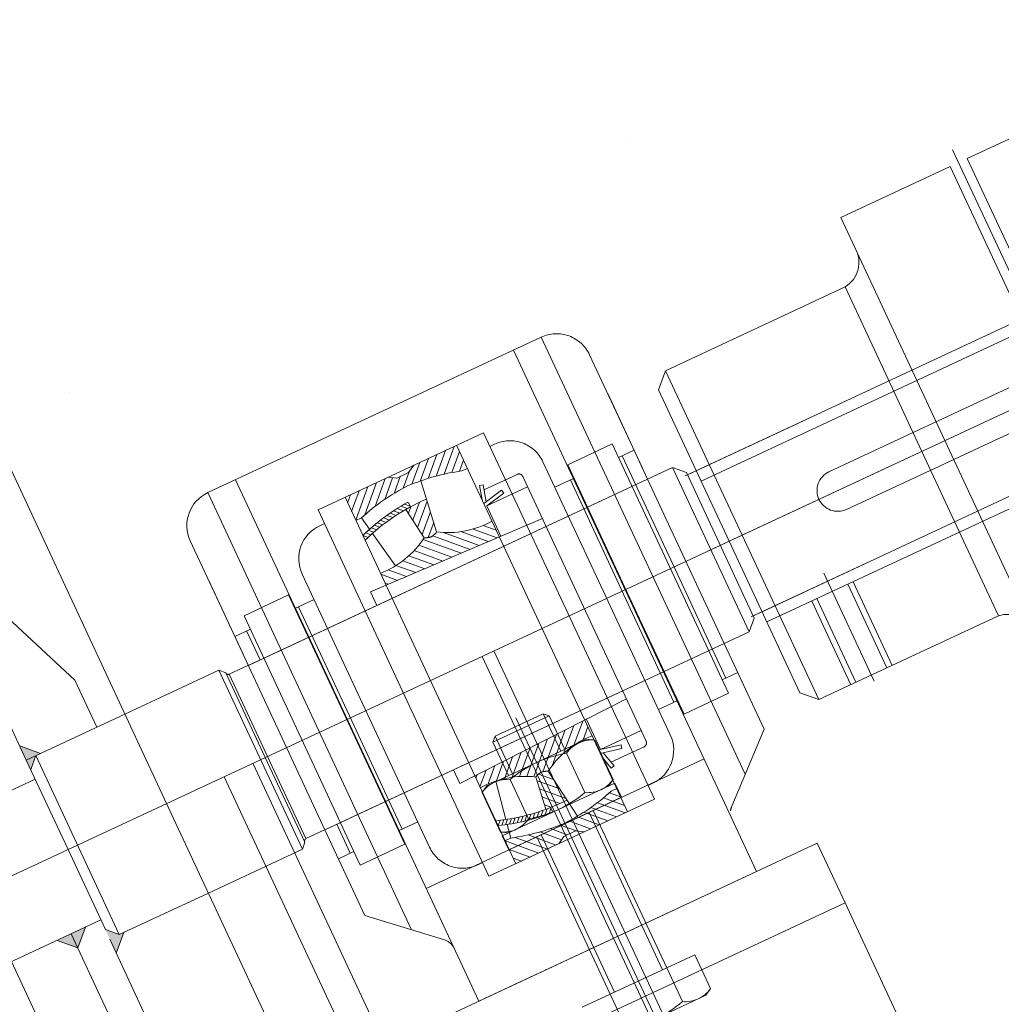
# Model space of a CAD drawing. Units: millimetres. Extents: x 197538 to 197949, y 7702602 to 7702889.
# Drawn here: x 197634 to 197634, y 7702787 to 7702787 of the extents above; entities that cross this region are included whole.
import ezdxf

# ---------------------------------------------------------------- set-up
doc = ezdxf.new("R2010")
doc.units = ezdxf.units.MM
doc.header["$LTSCALE"] = 0.25
doc.linetypes.add('DASHDOT', pattern=[25.399999999999995, 12.7, -6.349999999999999, 0, -6.349999999999999])
doc.layers.add('A01', color=1, linetype='DASHDOT', lineweight=0)
doc.layers.add('A07', color=7, linetype='Continuous', lineweight=0)

msp = doc.modelspace()

# ---------------------------------------------------------------- hatches: boundary and pattern name
h = msp.add_hatch()
h.set_pattern_fill('AR-SAND', color=44, scale=0.01)
h.set_pattern_definition([(37.50000000000001, (394.9921623644768, -0.320019593462348), (-0.0160003129598405, 0.4894132373293424), [0, -0.38608, 0, -0.4318000000000001, 0, -0.4127500000000001]), (7.499999999999999, (394.9921623644768, -0.320019593462348), (0.4495232831380027, 0.7168251005683542), [0, -0.20828, 0, -0.34798, 0, -0.13335]), (327.5, (394.6797423644768, -0.320019593462348), (0.790992370241458, 0.0014371846785457), [0, -0.127, 0, -0.4572, 0, -0.5969]), (317.5, (394.6797423644768, -0.320019593462348), (0.7635564524722973, 0.2229293232572162), [0, -0.0635, 0, -0.29972, 0, -0.3429])])
h.paths.add_polyline_path([(197644.2330947496, 7702728.115294218), (197646.8190584858, 7702753.632647661), (197652.3285912965, 7702759.37338717), (197663.0291356615, 7702762.546745279), (197669.9462623229, 7702782.012128351), (197658.917653682, 7702795.360099914), (197647.0399538961, 7702800.042463779), (197627.1114366613, 7702797.587003124), (197611.8392046106, 7702789.00433139), (197605.5410803992, 7702771.700377319), (197605.5410803992, 7702754.958353377), (197612.6243635054, 7702743.910693144), (197626.0057708216, 7702733.424963044), (197626.0057708216, 7702691.124963044), (197637.1557708219, 7702691.124963044), (197638.3429720549, 7702693.675863309), (197641.891194516, 7702695.545811953), (197657.6391827248, 7702687.426145574), (197657.6391827248, 7702686.416478172), (197652.9814913585, 7702686.416478172), (197652.9814913585, 7702680.99147817), (197657.9917973154, 7702680.99147817), (197657.916770489, 7702680.6142573), (197654.4459574546, 7702677.14344427), (197657.9814913564, 7702673.607910365), (197661.6158463292, 7702677.242265336), (197661.8295252628, 7702676.922496731), (197661.8295252628, 7702671.421280054), (197677.3295252628, 7702671.421280053), (197677.3295252627, 7702670.635587844), (197678.9159037459, 7702670.938222114), (197843.0776075158, 7702671.844926079), (197846.9396257993, 7702669.866226416), (197860.3443535826, 7702669.93375656), (197860.3800416428, 7702675.91673083), (197852.6747473067, 7702675.91673083), (197850.9713059995, 7702676.789486603), (197845.9817488456, 7702676.738916738), (197845.9016457042, 7702677.800216339), (197845.981748242, 7702678.861538347), (197846.9461612306, 7702678.851763893), (197844.9868904742, 7702679.855593524), (197681.8216939229, 7702678.954393505), (197669.5831855546, 7702685.323851699), (197661.0618311555, 7702692.941651076)])
h.paths.add_polyline_path([(197634.4367845403, 7702737.387613199), (197627.0628440706, 7702740.071508038), (197622.449227702, 7702751.210231079), (197626.4448506824, 7702765.668273719), (197614.1259277147, 7702771.896616269), (197618.3428458699, 7702783.482503684), (197630.4466643082, 7702789.296591454), (197644.993520922, 7702791.975670374), (197654.0644416152, 7702788.674125244), (197656.2559674742, 7702786.021712253), (197656.9628901657, 7702786.752547069), (197656.9125764297, 7702786.801214593), (197657.7406968533, 7702787.657346734), (197659.27167196, 7702786.176463476), (197658.4435515371, 7702785.320331335), (197657.5314187408, 7702784.478028204), (197663.4859015552, 7702777.271292534), (197659.5553045904, 7702766.210258181), (197650.7681365292, 7702763.604331784), (197642.6942963005, 7702755.464501565)], flags=16)
h.paths.add_polyline_path([(197615.2107813195, 7702763.827189833), (197614.2137789534, 7702764.203763029), (197613.3524876116, 7702764.759375035), (197616.071107679, 7702770.136527289), (197617.8559611185, 7702769.234120483)], flags=16)
h.paths.add_polyline_path([(197613.2027527931, 7702769.179553821), (197608.108984184, 7702771.754919854), (197609.0814661886, 7702773.650003659), (197614.1638111672, 7702771.08041331)], flags=16)
h.paths.add_polyline_path([(197662.8367798155, 7702783.537050035), (197658.6081184722, 7702787.82926213), (197660.0328328642, 7702789.232882114), (197664.3131628117, 7702785.000784304)], flags=16)
h.paths.add_polyline_path([(197822.415241767, 7702675.98344173), (197828.162988642, 7702676.043441731), (197828.4646721948, 7702676.043441731), (197828.544676142, 7702674.983430511), (197828.4645733409, 7702673.922130907), (197822.415241767, 7702673.983441732)], flags=16)
at = {"linetype": 'DASHDOT', "lineweight": 0}
for points in [[(197633.9306025992, 7702786.969188871), (197633.9318704524, 7702786.966469947), (197633.9345893769, 7702786.967737802)], [(197633.9336830687, 7702786.967315184), (197633.9318704524, 7702786.966469947), (197633.9327156886, 7702786.964657331)], [(197633.9418187037, 7702786.930228744), (197633.9378319255, 7702786.931679814), (197633.94055085, 7702786.932947669)], [(197633.9418187037, 7702786.930228744), (197633.9432697736, 7702786.934215521), (197633.94055085, 7702786.932947669)], [(197633.9497848076, 7702786.932784849), (197633.9479721927, 7702786.931939612), (197633.9471269564, 7702786.933752229)], [(197633.9492400463, 7702786.92922069), (197633.9479721927, 7702786.931939612), (197633.9506911167, 7702786.933207467)]]:
    msp.add_hatch(color=252, dxfattribs=at).paths.add_polyline_path(points)

# ---------------------------------------------------------------- linework, layer by layer
at = {"color": 252, "linetype": 'DASHDOT', "lineweight": 0}
for p, q in [((197634.1134009457, 7702787.082509997, -5.649054629e-07), (197634.1344691559, 7702787.092334253, -5.649054629e-07)), ((197634.154171468, 7702786.990776301, -5.649054629e-07), (197634.1105946477, 7702787.084227207, -5.649054629e-07)), ((197634.1334752932, 7702787.039460368, -5.649054629e-07), (197634.1134009457, 7702787.082509997, -5.649054629e-07)), ((197634.1101062496, 7702787.080973658, -5.649054629e-07), (197634.0890380393, 7702787.071149401, -5.649054629e-07)), ((197634.1301805966, 7702787.037924029, -5.649054629e-07), (197634.1101062496, 7702787.080973658, -5.649054629e-07)), ((197634.0634819635, 7702787.006821983, -5.649054629e-07), (197634.2033278041, 7702787.072033089, -5.649054629e-07)), ((197634.1091123868, 7702787.028099773, -5.649054629e-07), (197634.0890380393, 7702787.071149401, -5.649054629e-07)), ((197634.0551738317, 7702787.04156606, -5.649054629e-07), (197634.0898470811, 7702787.057734443, -5.649054629e-07)), ((197634.0898470811, 7702787.057734443, -5.649054629e-07), (197634.1046387053, 7702787.026013662, -5.649054629e-07)), ((197633.9135223727, 7702787.055507863, -5.649054629e-07), (197633.9589537911, 7702786.958079755, -5.649054629e-07)), ((197634.0611408108, 7702787.022280953, -5.649054629e-07), (197634.1238413288, 7702787.051518648, -5.649054629e-07)), ((197634.0620679699, 7702787.02029265, -5.649054629e-07), (197634.1247684892, 7702787.049530344, -5.649054629e-07)), ((197633.966895866, 7702787.018055462, -5.649054629e-07), (197634.0312281262, 7702787.048054052, -5.649054629e-07)), ((197634.0312281262, 7702787.048054052, -5.649054629e-07), (197634.0705536276, 7702786.963720137, -5.649054629e-07)), ((197634.0727772198, 7702786.944953768, -5.649054629e-07), (197634.0258666396, 7702787.045553952, -5.649054629e-07)), ((197634.0405420491, 7702787.044664058, -5.649054629e-07), (197634.0507358198, 7702787.022803417, -5.649054629e-07)), ((197634.0551738317, 7702787.04156606, -5.649054629e-07), (197634.0538474025, 7702787.037921732, -5.649054629e-07)), ((197634.0551738317, 7702787.04156606, -5.649054629e-07), (197634.0699654564, 7702787.009845281, -5.649054629e-07)), ((197634.0867388521, 7702787.022080346, -5.649054629e-07), (197634.1284901255, 7702787.041549259, -5.649054629e-07)), ((197634.0517377837, 7702787.020654698, -5.649054629e-07), (197634.0440414341, 7702787.037159591, -5.649054629e-07)), ((197634.0674800777, 7702787.008686333, -5.649054629e-07), (197634.0538474025, 7702787.037921732, -5.649054629e-07)), ((197634.0901197947, 7702787.014829881, -5.649054629e-07), (197634.1318710677, 7702787.034298796, -5.649054629e-07)), ((197634.0813423863, 7702787.03170109, -5.649054629e-07), (197634.0590245172, 7702787.021294109, -5.649054629e-07)), ((197634.0817955404, 7702787.031912398, -5.649054629e-07), (197634.0594323559, 7702787.021484288, -5.649054629e-07)), ((197633.9881694594, 7702787.014739031, -5.649054629e-07), (197634.0200942422, 7702787.029625781, -5.649054629e-07)), ((197634.0200942422, 7702787.029625781, -5.649054629e-07), (197634.0363965158, 7702786.994665397, -5.649054629e-07)), ((197634.0222326845, 7702787.027408986, -5.649054629e-07), (197634.0213252615, 7702787.026985847, -5.649054629e-07)), ((197634.0363397978, 7702787.023446135, -5.649054629e-07), (197634.0449183371, 7702787.02744637, -5.649054629e-07)), ((197634.0449183371, 7702787.02744637, -5.649054629e-07), (197634.0559521208, 7702787.003784318, -5.649054629e-07)), ((197634.1091123868, 7702787.028099773, -5.649054629e-07), (197634.1291867338, 7702786.985050144, -5.649054629e-07)), ((197634.0109723166, 7702787.021259411, -5.649054629e-07), (197634.0127752332, 7702787.026212877, -5.649054629e-07)), ((197634.012491605, 7702787.021631327, -5.649054629e-07), (197634.0144420511, 7702787.026990125, -5.649054629e-07)), ((197634.0139865971, 7702787.021936487, -5.649054629e-07), (197634.0154622013, 7702787.025990672, -5.649054629e-07)), ((197634.0148971842, 7702787.027202358, -5.649054629e-07), (197634.0311994588, 7702786.992241974, -5.649054629e-07)), ((197634.0491350524, 7702787.026236277, -5.649054629e-07), (197634.0461349592, 7702787.024837312, -5.649054629e-07)), ((197634.1194303294, 7702786.994292884, -5.649054629e-07), (197634.1046387053, 7702787.026013662, -5.649054629e-07)), ((197634.0062464524, 7702787.019682093, -5.649054629e-07), (197634.0077747784, 7702787.023881127, -5.649054629e-07)), ((197634.0078524488, 7702787.020292237, -5.649054629e-07), (197634.0094415962, 7702787.024658379, -5.649054629e-07)), ((197634.0094267398, 7702787.020815267, -5.649054629e-07), (197634.011108414, 7702787.025435627, -5.649054629e-07)), ((197634.0154589487, 7702787.022179447, -5.649054629e-07), (197634.0162394505, 7702787.024323854, -5.649054629e-07)), ((197634.0436558982, 7702786.998050499, -5.649054629e-07), (197634.0315466069, 7702787.024018991, -5.649054629e-07)), ((197634.0468525483, 7702787.02517193, -5.649054629e-07), (197634.0566697095, 7702787.004118933, -5.649054629e-07)), ((197634.0738193455, 7702786.995091711, -5.649054629e-07), (197634.1365198644, 7702787.024329409, -5.649054629e-07)), ((197633.9749973172, 7702786.984870073, -5.649054629e-07), (197634.0565631955, 7702787.02290482, -5.649054629e-07)), ((197634.0056265897, 7702787.021916926, -5.649054629e-07), (197634.0033744194, 7702787.020866723, -5.649054629e-07)), ((197634.0056265897, 7702787.021916926, -5.649054629e-07), (197634.0033744194, 7702787.020866723, -5.649054629e-07)), ((197634.0045763745, 7702787.018895889, -5.649054629e-07), (197634.0057293686, 7702787.02206371, -5.649054629e-07)), ((197634.0066272637, 7702787.023346034, -5.649054629e-07), (197634.0056265897, 7702787.021916926, -5.649054629e-07)), ((197634.0066272637, 7702787.023346034, -5.649054629e-07), (197634.0056265897, 7702787.021916926, -5.649054629e-07)), ((197634.0158835196, 7702787.022239049, -5.649054629e-07), (197634.0169744056, 7702787.022747736, -5.649054629e-07)), ((197634.0363397978, 7702787.023446135, -5.649054629e-07), (197634.04737358, 7702786.999784081, -5.649054629e-07)), ((197634.0713548197, 7702786.991184043, -5.649054629e-07), (197634.0565631955, 7702787.02290482, -5.649054629e-07)), ((197634.0592210472, 7702787.021937441, -5.649054629e-07), (197634.0565631955, 7702787.02290482, -5.649054629e-07)), ((197634.0723221998, 7702786.993841892, -5.649054629e-07), (197634.0592210472, 7702787.021937441, -5.649054629e-07)), ((197634.0747465046, 7702786.993103407, -5.649054629e-07), (197634.1374470244, 7702787.022341106, -5.649054629e-07)), ((197634.0191679324, 7702786.919955375, -5.649054629e-07), (197633.9722573527, 7702787.020555562, -5.649054629e-07)), ((197633.9747016046, 7702786.984732183, -5.649054629e-07), (197634.0517377837, 7702787.020654698, -5.649054629e-07)), ((197633.9971841306, 7702787.013795053, -5.649054629e-07), (197633.999440687, 7702787.019994883, -5.649054629e-07)), ((197633.9991535454, 7702787.015403678, -5.649054629e-07), (197634.0011075057, 7702787.020772131, -5.649054629e-07)), ((197634.0010290027, 7702787.016754158, -5.649054629e-07), (197634.0025520439, 7702787.020938671, -5.649054629e-07)), ((197634.0016364388, 7702787.021018777, -5.649054629e-07), (197634.0033744194, 7702787.020866723, -5.649054629e-07)), ((197634.0016364388, 7702787.021018777, -5.649054629e-07), (197634.0033744194, 7702787.020866723, -5.649054629e-07)), ((197634.0028319859, 7702787.017905517, -5.649054629e-07), (197634.0040192145, 7702787.021167395, -5.649054629e-07)), ((197634.0110360526, 7702787.010471268, -5.649054629e-07), (197634.0080231742, 7702787.02035249, -5.649054629e-07)), ((197634.0201744919, 7702787.018615855, -5.649054629e-07), (197634.0265529288, 7702787.021590165, -5.649054629e-07)), ((197634.0276415695, 7702787.021193931, -5.649054629e-07), (197634.0393662632, 7702786.996050213, -5.649054629e-07)), ((197634.0375564189, 7702787.020837079, -5.649054629e-07), (197634.0338387371, 7702787.019103497, -5.649054629e-07)), ((197634.0368388302, 7702787.020502461, -5.649054629e-07), (197634.0466559923, 7702786.999449466, -5.649054629e-07)), ((197634.0517377837, 7702787.020654698, -5.649054629e-07), (197634.0742257566, 7702786.972429024, -5.649054629e-07)), ((197633.9074514138, 7702787.018836811, -5.649054629e-07), (197633.9318704524, 7702786.966469947, -5.649054629e-07)), ((197633.966895866, 7702787.018055462, -5.649054629e-07), (197634.0062213673, 7702786.933721549, -5.649054629e-07)), ((197633.9946444484, 7702787.014421921, -5.649054629e-07), (197633.9961070514, 7702787.018440383, -5.649054629e-07)), ((197633.9954216971, 7702787.012755102, -5.649054629e-07), (197633.9977738697, 7702787.019217634, -5.649054629e-07)), ((197634.0193218977, 7702787.019415059, -5.649054629e-07), (197634.0200121112, 7702787.019536762, -5.649054629e-07)), ((197634.019804361, 7702787.016678872, -5.649054629e-07), (197634.0193218977, 7702787.019415059, -5.649054629e-07)), ((197634.0205859246, 7702787.016282496, -5.649054629e-07), (197634.0200121112, 7702787.019536762, -5.649054629e-07)), ((197634.0201454081, 7702787.015947491, -5.649054629e-07), (197634.0235563798, 7702787.018541475, -5.649054629e-07)), ((197634.0207228239, 7702787.015506101, -5.649054629e-07), (197634.0285844037, 7702787.019172014, -5.649054629e-07)), ((197634.0207228239, 7702787.015506101, -5.649054629e-07), (197634.0239806303, 7702787.017983606, -5.649054629e-07)), ((197634.0235563798, 7702787.018541475, -5.649054629e-07), (197634.0239806303, 7702787.017983606, -5.649054629e-07)), ((197633.9933665174, 7702787.017162453, -5.649054629e-07), (197634.0096687909, 7702786.982202072, -5.649054629e-07)), ((197633.9938671987, 7702787.016088737, -5.649054629e-07), (197633.9944402336, 7702787.017663135, -5.649054629e-07)), ((197634.0059849706, 7702787.015313732, -5.649054629e-07), (197634.0056457866, 7702787.016041112, -5.649054629e-07)), ((197634.0064813646, 7702787.012722929, -5.649054629e-07), (197634.0077531126, 7702787.016217024, -5.649054629e-07)), ((197634.0073687525, 7702787.011358714, -5.649054629e-07), (197634.0092170692, 7702787.016436918, -5.649054629e-07)), ((197633.9881694594, 7702787.014739031, -5.649054629e-07), (197634.0044717339, 7702786.979778647, -5.649054629e-07)), ((197634.0032444612, 7702787.013681541, -5.649054629e-07), (197634.0020680858, 7702787.014109707, -5.649054629e-07)), ((197634.0039360572, 7702787.01412178, -5.649054629e-07), (197634.0027380872, 7702787.014557806, -5.649054629e-07)), ((197634.0046481004, 7702787.014554578, -5.649054629e-07), (197634.0034274917, 7702787.014998843, -5.649054629e-07)), ((197634.0053816426, 7702787.014979549, -5.649054629e-07), (197634.0041372331, 7702787.01543248, -5.649054629e-07)), ((197634.0059073593, 7702787.015480167, -5.649054629e-07), (197634.004868354, 7702787.015858334, -5.649054629e-07)), ((197634.0086651554, 7702787.009365701, -5.649054629e-07), (197634.0051131144, 7702787.014826393, -5.649054629e-07)), ((197634.0055939762, 7702787.014087143, -5.649054629e-07), (197634.0060540254, 7702787.015351114, -5.649054629e-07)), ((197634.0082561394, 7702787.009994498, -5.649054629e-07), (197634.0098479313, 7702787.014367904, -5.649054629e-07)), ((197634.0207228239, 7702787.015506101, -5.649054629e-07), (197634.0234363542, 7702787.009686909, -5.649054629e-07)), ((197633.9965346244, 7702787.013216522, -5.649054629e-07), (197633.9954437383, 7702787.012707832, -5.649054629e-07)), ((197633.9965346244, 7702787.013216522, -5.649054629e-07), (197633.9980929221, 7702787.011006642, -5.649054629e-07)), ((197634.0314355225, 7702787.013057764, -5.649054629e-07), (197633.9982703558, 7702786.99889266, -5.649054629e-07)), ((197634.0006649534, 7702787.011852559, -5.649054629e-07), (197633.9995663862, 7702787.012252406, -5.649054629e-07)), ((197634.0012833474, 7702787.012319445, -5.649054629e-07), (197634.000166455, 7702787.012725962, -5.649054629e-07)), ((197634.0019189177, 7702787.012780076, -5.649054629e-07), (197634.0007829971, 7702787.013193518, -5.649054629e-07)), ((197634.0025723653, 7702787.013234201, -5.649054629e-07), (197634.0014166429, 7702787.01365485, -5.649054629e-07)), ((197634.0094221344, 7702787.009395748, -5.649054629e-07), (197634.0104787929, 7702787.01229889, -5.649054629e-07)), ((197634.0217638582, 7702787.012476709, -5.649054629e-07), (197634.0216774873, 7702787.012508145, -5.649054629e-07)), ((197633.9884930567, 7702787.011675958, -5.649054629e-07), (197633.9894004788, 7702787.012099097, -5.649054629e-07)), ((197633.9983512137, 7702787.00992685, -5.649054629e-07), (197633.9973200487, 7702787.010302164, -5.649054629e-07)), ((197633.9989067384, 7702787.010416617, -5.649054629e-07), (197633.9978595099, 7702787.010797776, -5.649054629e-07)), ((197633.9994772056, 7702787.010900943, -5.649054629e-07), (197633.9984134186, 7702787.011288133, -5.649054629e-07)), ((197634.0000631001, 7702787.011379656, -5.649054629e-07), (197633.9989822155, 7702787.011773067, -5.649054629e-07)), ((197634.0192534884, 7702787.007854722, -5.649054629e-07), (197634.0123581278, 7702787.010364431, -5.649054629e-07)), ((197634.0210029001, 7702787.008601908, -5.649054629e-07), (197634.0157025175, 7702787.010531092, -5.649054629e-07)), ((197634.0227523113, 7702787.009349097, -5.649054629e-07), (197634.0180941608, 7702787.011044527, -5.649054629e-07)), ((197634.0225411078, 7702787.010809891, -5.649054629e-07), (197634.0200317122, 7702787.011723237, -5.649054629e-07)), ((197633.9635058704, 7702787.008741539, -5.649054629e-07), (197633.9736996421, 7702786.986880901, -5.649054629e-07)), ((197633.9978101815, 7702787.009431807, -5.649054629e-07), (197633.9967999055, 7702787.00979952, -5.649054629e-07)), ((197633.9972832331, 7702787.008931642, -5.649054629e-07), (197633.9971885306, 7702787.00896611, -5.649054629e-07)), ((197633.9986604818, 7702787.010201769, -5.649054629e-07), (197634.0030798812, 7702787.003934463, -5.649054629e-07)), ((197634.0157546646, 7702787.006360347, -5.649054629e-07), (197634.0084355708, 7702787.009024283, -5.649054629e-07)), ((197634.0175040762, 7702787.007107533, -5.649054629e-07), (197634.0103018943, 7702787.009728918, -5.649054629e-07)), ((197634.0674800777, 7702787.008686333, -5.649054629e-07), (197634.0811127524, 7702786.979450933, -5.649054629e-07)), ((197634.0847570805, 7702786.978124501, -5.649054629e-07), (197634.0699654564, 7702787.009845281, -5.649054629e-07)), ((197634.0122558416, 7702787.004865971, -5.649054629e-07), (197634.0067058054, 7702787.006886022, -5.649054629e-07)), ((197634.0140052528, 7702787.005613158, -5.649054629e-07), (197634.0076231232, 7702787.007936068, -5.649054629e-07)), ((197634.0087570192, 7702787.003371597, -5.649054629e-07), (197634.0045123447, 7702787.004916533, -5.649054629e-07)), ((197634.0105064304, 7702787.004118783, -5.649054629e-07), (197634.0056736374, 7702787.005877779, -5.649054629e-07)), ((197634.0944740756, 7702787.00472316, -5.649054629e-07), (197634.0721108911, 7702786.994295048, -5.649054629e-07)), ((197634.0052581958, 7702787.001877221, -5.649054629e-07), (197634.0017081017, 7702787.003169352, -5.649054629e-07)), ((197634.0070076075, 7702787.00262441, -5.649054629e-07), (197634.0032010868, 7702787.004009871, -5.649054629e-07)), ((197634.0673486658, 7702786.979344316, -5.649054629e-07), (197634.0559521208, 7702787.003784318, -5.649054629e-07)), ((197634.0668496329, 7702786.982287991, -5.649054629e-07), (197634.0566697095, 7702787.004118933, -5.649054629e-07)), ((197634.094020922, 7702787.00451185, -5.649054629e-07), (197634.0717030519, 7702786.99410487, -5.649054629e-07)), ((197633.9894932292, 7702786.953011403, -5.649054629e-07), (197633.9670052549, 7702787.001237077, -5.649054629e-07)), ((197633.9851030607, 7702787.002362035, -5.649054629e-07), (197633.997212352, 7702786.976393546, -5.649054629e-07)), ((197634.0035087837, 7702787.001130033, -5.649054629e-07), (197634.000297527, 7702787.002298838, -5.649054629e-07)), ((197634.0954834966, 7702786.98166382, -5.649054629e-07), (197634.0857649694, 7702787.002505296, -5.649054629e-07)), ((197634.0988999393, 7702786.984719416, -5.649054629e-07), (197634.0913747412, 7702787.000857274, -5.649054629e-07)), ((197633.9412388943, 7702786.981872296, -5.649054629e-07), (197633.9217482728, 7702787.000008077, -5.649054629e-07)), ((197633.9982703558, 7702786.99889266, -5.649054629e-07), (197633.9994846128, 7702786.996288674, -5.649054629e-07)), ((197634.0017593719, 7702787.000382847, -5.649054629e-07), (197634.0010747763, 7702787.00063202, -5.649054629e-07)), ((197634.0568359147, 7702786.977618521, -5.649054629e-07), (197634.0466559923, 7702786.999449466, -5.649054629e-07)), ((197634.058770125, 7702786.975344082, -5.649054629e-07), (197634.04737358, 7702786.999784081, -5.649054629e-07)), ((197634.0979057869, 7702786.984255837, -5.649054629e-07), (197634.0903805902, 7702787.000393692, -5.649054629e-07)), ((197633.9824608865, 7702786.998322017, -5.649054629e-07), (197633.9738823457, 7702786.994321782, -5.649054629e-07)), ((197633.9824608865, 7702786.998322017, -5.649054629e-07), (197633.9934946692, 7702786.974659963, -5.649054629e-07)), ((197633.9836775071, 7702786.995712961, -5.649054629e-07), (197633.9873951904, 7702786.997446543, -5.649054629e-07)), ((197634.0436558982, 7702786.998050499, -5.649054629e-07), (197634.0561279503, 7702786.971304065, -5.649054629e-07)), ((197634.0909467277, 7702786.981010778, -5.649054629e-07), (197634.0834215304, 7702786.997148636, -5.649054629e-07)), ((197634.0919408796, 7702786.981474359, -5.649054629e-07), (197634.0844156824, 7702786.997612214, -5.649054629e-07)), ((197633.9843950963, 7702786.996047578, -5.649054629e-07), (197633.9942122583, 7702786.97499458, -5.649054629e-07)), ((197634.0514537191, 7702786.970128547, -5.649054629e-07), (197634.0393662632, 7702786.996050213, -5.649054629e-07)), ((197633.9738823457, 7702786.994321782, -5.649054629e-07), (197633.9849161294, 7702786.97065973, -5.649054629e-07)), ((197634.0530615521, 7702786.958927069, -5.649054629e-07), (197634.0363965158, 7702786.994665397, -5.649054629e-07)), ((197634.0713548197, 7702786.991184043, -5.649054629e-07), (197634.0723221998, 7702786.993841892, -5.649054629e-07)), ((197634.0847570805, 7702786.978124501, -5.649054629e-07), (197634.1194303294, 7702786.994292884, -5.649054629e-07)), ((197633.9720988737, 7702786.990313763, -5.649054629e-07), (197633.9750989678, 7702786.991712725, -5.649054629e-07)), ((197633.9743813791, 7702786.99137811, -5.649054629e-07), (197633.9769841086, 7702786.98579653, -5.649054629e-07)), ((197634.0478644946, 7702786.956503646, -5.649054629e-07), (197634.0311994588, 7702786.992241974, -5.649054629e-07)), ((197633.9900225366, 7702786.953258224, -5.649054629e-07), (197634.0713548197, 7702786.991184043, -5.649054629e-07)), ((197633.9894932292, 7702786.953011403, -5.649054629e-07), (197634.0665294074, 7702786.988933917, -5.649054629e-07)), ((197634.0198297224, 7702786.986466634, -5.518376156e-07), (197641.7176814012, 7702770.478345034, -5.518375019e-07)), ((197633.9690290803, 7702786.983797279, -5.649054629e-07), (197633.95090292, 7702786.975344922, -5.649054629e-07)), ((197633.9690290803, 7702786.983797279, -5.649054629e-07), (197633.9851308197, 7702786.949266945, -5.649054629e-07)), ((197633.970358006, 7702786.98331359, -5.649054629e-07), (197633.9690290803, 7702786.983797279, -5.649054629e-07)), ((197633.9710436, 7702786.983026427, -5.649054629e-07), (197633.9746329535, 7702786.984700168, -5.649054629e-07)), ((197633.9454650727, 7702786.972809215, -5.649054629e-07), (197633.9412388943, 7702786.981872296, -5.649054629e-07)), ((197633.970358006, 7702786.98331359, -5.649054629e-07), (197633.9703791372, 7702786.983268272, -5.649054629e-07)), ((197633.9703791372, 7702786.983268272, -5.649054629e-07), (197633.9779862582, 7702786.966954729, -5.649054629e-07)), ((197633.9710436, 7702786.983026427, -5.649054629e-07), (197633.9784394118, 7702786.967166037, -5.649054629e-07)), ((197634.0263338273, 7702786.946463742, -5.649054629e-07), (197634.0096687909, 7702786.982202072, -5.649054629e-07)), ((197634.0691321378, 7702786.983352338, -5.649054629e-07), (197634.0661320437, 7702786.981953375, -5.649054629e-07)), ((197634.0211367698, 7702786.944040317, -5.649054629e-07), (197634.0044717339, 7702786.979778647, -5.649054629e-07)), ((197634.0476597666, 7702786.978264716, -5.649054629e-07), (197634.015490494, 7702786.961963909, -5.649054629e-07)), ((197634.058770125, 7702786.975344082, -5.649054629e-07), (197634.0673486658, 7702786.979344316, -5.649054629e-07)), ((197634.0847570805, 7702786.978124501, -5.649054629e-07), (197634.0811127524, 7702786.979450933, -5.649054629e-07)), ((197634.0096844041, 7702786.949647109, -5.649054629e-07), (197633.997212352, 7702786.976393546, -5.649054629e-07)), ((197634.0575535039, 7702786.977953138, -5.649054629e-07), (197634.0538358211, 7702786.976219559, -5.649054629e-07)), ((197633.9318704524, 7702786.966469947, -5.649054629e-07), (197633.95090292, 7702786.975344922, -5.649054629e-07)), ((197634.0048912146, 7702786.950219964, -5.649054629e-07), (197633.9934946692, 7702786.974659963, -5.649054629e-07)), ((197634.0043921813, 7702786.953163638, -5.649054629e-07), (197633.9942122583, 7702786.97499458, -5.649054629e-07)), ((197634.0327605314, 7702786.974985378, -5.649054629e-07), (197634.0218848356, 7702786.969913962, -5.649054629e-07)), ((197634.0315977207, 7702786.975408606, -5.649054629e-07), (197634.0223080644, 7702786.971076773, -5.649054629e-07)), ((197634.0542015836, 7702786.914807385, -5.649054629e-07), (197634.0263061838, 7702786.974629336, -5.649054629e-07)), ((197634.0349786633, 7702786.968158143, -5.649054629e-07), (197634.0315977207, 7702786.975408606, -5.649054629e-07)), ((197634.0315977207, 7702786.975408606, -5.649054629e-07), (197634.0327605314, 7702786.974985378, -5.649054629e-07)), ((197634.0357716826, 7702786.968527933, -5.649054629e-07), (197634.0327605314, 7702786.974985378, -5.649054629e-07)), ((197634.0426493033, 7702786.968484557, -5.649054629e-07), (197634.0399357721, 7702786.97430375, -5.649054629e-07)), ((197634.0358435388, 7702786.972277201, -5.649054629e-07), (197634.0333338294, 7702786.96538184, -5.649054629e-07)), ((197634.0375404188, 7702786.973137042, -5.649054629e-07), (197634.0356112344, 7702786.967836658, -5.649054629e-07)), ((197634.0392372983, 7702786.973996885, -5.649054629e-07), (197634.0375418684, 7702786.969338734, -5.649054629e-07)), ((197634.040220571, 7702786.972896111, -5.649054629e-07), (197634.0393072248, 7702786.970386717, -5.649054629e-07)), ((197634.0679713807, 7702786.957596033, -5.649054629e-07), (197634.0742257566, 7702786.972429024, -5.649054629e-07)), ((197633.9963126739, 7702786.94621973, -5.649054629e-07), (197633.9849161294, 7702786.97065973, -5.649054629e-07)), ((197634.0399476739, 7702786.970475228, -5.649054629e-07), (197634.0207198232, 7702786.961509142, -5.649054629e-07)), ((197634.0218848356, 7702786.969913962, -5.649054629e-07), (197634.0223080644, 7702786.971076773, -5.649054629e-07)), ((197634.025689007, 7702786.96382631, -5.649054629e-07), (197634.0223080644, 7702786.971076773, -5.649054629e-07)), ((197634.0324497798, 7702786.970557515, -5.649054629e-07), (197634.0297858433, 7702786.96323842, -5.649054629e-07)), ((197634.0341466588, 7702786.971417357, -5.649054629e-07), (197634.031525275, 7702786.964215173, -5.649054629e-07)), ((197634.0415492507, 7702786.970335106, -5.649054629e-07), (197634.0399476739, 7702786.970475228, -5.649054629e-07)), ((197634.0409978197, 7702786.971229293, -5.649054629e-07), (197634.0409663834, 7702786.971142923, -5.649054629e-07)), ((197634.0426493033, 7702786.968484557, -5.649054629e-07), (197634.050510884, 7702786.972150467, -5.649054629e-07)), ((197633.9306025992, 7702786.969188871, -5.649054629e-07), (197633.9345893769, 7702786.967737802, -5.649054629e-07)), ((197634.0248959872, 7702786.963456519, -5.649054629e-07), (197634.0218848356, 7702786.969913962, -5.649054629e-07)), ((197634.0290560194, 7702786.968837828, -5.649054629e-07), (197634.0270359686, 7702786.963287792, -5.649054629e-07)), ((197634.0307528993, 7702786.969697673, -5.649054629e-07), (197634.0284299909, 7702786.963315543, -5.649054629e-07)), ((197634.0450959892, 7702786.962729094, -5.649054629e-07), (197634.0415492507, 7702786.970335106, -5.649054629e-07)), ((197634.0426162712, 7702786.967758512, -5.649054629e-07), (197634.0467959095, 7702786.968704082, -5.649054629e-07)), ((197634.0426493033, 7702786.968484557, -5.649054629e-07), (197634.0466412602, 7702786.969387667, -5.649054629e-07)), ((197634.0446790482, 7702786.966065598, -5.649054629e-07), (197634.0510574852, 7702786.969039908, -5.649054629e-07)), ((197634.0467959095, 7702786.968704082, -5.649054629e-07), (197634.0466412602, 7702786.969387667, -5.649054629e-07)), ((197633.9327156886, 7702786.964657331, -5.649054629e-07), (197633.9336830687, 7702786.967315184, -5.649054629e-07)), ((197633.9497848076, 7702786.932784849, -5.649054629e-07), (197633.9336830687, 7702786.967315184, -5.649054629e-07)), ((197633.9855933788, 7702786.950641186, -5.649054629e-07), (197633.9779862582, 7702786.966954729, -5.649054629e-07)), ((197633.9858352242, 7702786.951305648, -5.649054629e-07), (197633.9784394118, 7702786.967166037, -5.649054629e-07)), ((197634.0090251046, 7702786.941706767, -5.649054629e-07), (197634.0626343915, 7702786.966705157, -5.649054629e-07)), ((197634.0256622599, 7702786.967118144, -5.649054629e-07), (197634.0241173233, 7702786.962873471, -5.649054629e-07)), ((197634.0273591403, 7702786.967977988, -5.649054629e-07), (197634.0256001444, 7702786.963145193, -5.649054629e-07)), ((197634.0361114025, 7702786.9677994, -5.649054629e-07), (197634.0396581411, 7702786.960193386, -5.649054629e-07)), ((197634.0429573178, 7702786.967027131, -5.649054629e-07), (197634.0447432373, 7702786.964898754, -5.649054629e-07)), ((197634.0431560583, 7702786.967880629, -5.649054629e-07), (197634.045280128, 7702786.965349259, -5.649054629e-07)), ((197633.9318704524, 7702786.966469947, -5.649054629e-07), (197633.9399213225, 7702786.949204783, -5.649054629e-07)), ((197633.9756018927, 7702786.965842882, -5.518376156e-07), (197641.6734535734, 7702770.45772128, -5.518375019e-07)), ((197634.0222685009, 7702786.965398459, -5.649054629e-07), (197634.0209763704, 7702786.961848365, -5.649054629e-07)), ((197634.0239653799, 7702786.966258301, -5.649054629e-07), (197634.0225799184, 7702786.962451781, -5.649054629e-07)), ((197634.0447432373, 7702786.964898754, -5.649054629e-07), (197634.045280128, 7702786.965349259, -5.649054629e-07)), ((197633.9100180471, 7702786.951811336, -5.649054629e-07), (197633.9335820551, 7702786.9627994, -5.649054629e-07)), ((197634.015490494, 7702786.961963909, -5.649054629e-07), (197634.0142762374, 7702786.964567896, -5.649054629e-07)), ((197634.0188747409, 7702786.963678773, -5.649054629e-07), (197634.0186255688, 7702786.962994178, -5.649054629e-07)), ((197634.0205716209, 7702786.964538617, -5.649054629e-07), (197634.0194028176, 7702786.961327359, -5.649054629e-07)), ((197634.0301949594, 7702786.963194832, -5.649054629e-07), (197634.032094877, 7702786.956963745, -5.649054629e-07)), ((197634.0307045549, 7702786.963755397, -5.649054629e-07), (197634.033607695, 7702786.962698739, -5.649054629e-07)), ((197634.0325658556, 7702786.964300399, -5.649054629e-07), (197634.0381986622, 7702786.955640867, -5.649054629e-07)), ((197634.0197976867, 7702786.960192199, -5.649054629e-07), (197634.0207198232, 7702786.961509142, -5.649054629e-07)), ((197634.0244045353, 7702786.954993401, -5.649054629e-07), (197634.0224442443, 7702786.962407403, -5.649054629e-07)), ((197634.0454357097, 7702786.96200056, -5.649054629e-07), (197634.023684317, 7702786.951857733, -5.649054629e-07)), ((197634.0252357076, 7702786.962727985, -5.649054629e-07), (197634.0287824452, 7702786.955121973, -5.649054629e-07)), ((197634.0304137336, 7702786.962477325, -5.649054629e-07), (197634.0347871396, 7702786.960885532, -5.649054629e-07)), ((197634.0308883798, 7702786.960920644, -5.649054629e-07), (197634.0359665842, 7702786.959072327, -5.649054629e-07)), ((197634.0450959892, 7702786.962729094, -5.649054629e-07), (197634.0441738523, 7702786.961412148, -5.649054629e-07)), ((197634.0446963876, 7702786.960449579, -5.649054629e-07), (197634.0457872737, 7702786.960958268, -5.649054629e-07)), ((197634.0454357097, 7702786.96200056, -5.649054629e-07), (197634.0467035624, 7702786.959281635, -5.649054629e-07)), ((197634.0527379548, 7702786.961990142, -5.649054629e-07), (197634.0518305327, 7702786.961567004, -5.649054629e-07)), ((197634.0233445971, 7702786.952586266, -5.649054629e-07), (197634.0197976867, 7702786.960192199, -5.649054629e-07)), ((197634.0467035624, 7702786.959281635, -5.649054629e-07), (197634.0249521716, 7702786.949138807, -5.649054629e-07)), ((197634.0313630265, 7702786.959363966, -5.649054629e-07), (197634.034857122, 7702786.958092217, -5.649054629e-07)), ((197634.0432452934, 7702786.959190935, -5.649054629e-07), (197634.0472994775, 7702786.957715329, -5.649054629e-07)), ((197634.0443778217, 7702786.96016265, -5.649054629e-07), (197634.0465222287, 7702786.959382148, -5.649054629e-07)), ((197634.004385208, 7702786.860651648, -5.649054629e-07), (197633.9589537911, 7702786.958079755, -5.649054629e-07)), ((197634.0211367698, 7702786.944040317, -5.649054629e-07), (197634.0530615521, 7702786.958927069, -5.649054629e-07)), ((197634.0318376731, 7702786.957807288, -5.649054629e-07), (197634.0331016441, 7702786.957347238, -5.649054629e-07)), ((197634.0323848103, 7702786.957071002, -5.649054629e-07), (197634.0319318811, 7702786.955826593, -5.649054629e-07)), ((197634.0331062281, 7702786.957151934, -5.649054629e-07), (197634.0327280609, 7702786.956112928, -5.649054629e-07)), ((197634.0330286182, 7702786.957318368, -5.649054629e-07), (197634.0333678012, 7702786.956590988, -5.649054629e-07)), ((197634.0407890782, 7702786.957317081, -5.649054629e-07), (197634.0457425427, 7702786.955514165, -5.649054629e-07)), ((197634.042050563, 7702786.958241859, -5.649054629e-07), (197634.047409361, 7702786.956291413, -5.649054629e-07)), ((197634.0254651152, 7702786.955169623, -5.649054629e-07), (197634.0250779271, 7702786.954105836, -5.649054629e-07)), ((197634.0262084363, 7702786.955310735, -5.649054629e-07), (197634.0258150257, 7702786.954229848, -5.649054629e-07)), ((197634.0269575657, 7702786.955467802, -5.649054629e-07), (197634.0265577191, 7702786.954369234, -5.649054629e-07)), ((197634.0277127151, 7702786.955641411, -5.649054629e-07), (197634.0273061988, 7702786.95452452, -5.649054629e-07)), ((197634.0284741169, 7702786.955832197, -5.649054629e-07), (197634.0280606754, 7702786.954696277, -5.649054629e-07)), ((197634.0292420254, 7702786.956040861, -5.649054629e-07), (197634.0288213764, 7702786.954885139, -5.649054629e-07)), ((197634.0300167214, 7702786.956268173, -5.649054629e-07), (197634.0295885547, 7702786.955091798, -5.649054629e-07)), ((197634.0307985141, 7702786.956514983, -5.649054629e-07), (197634.030362488, 7702786.955317012, -5.649054629e-07)), ((197634.0315877495, 7702786.956782241, -5.649054629e-07), (197634.0311434835, 7702786.955561634, -5.649054629e-07)), ((197634.0380427658, 7702786.955548814, -5.649054629e-07), (197634.0424089066, 7702786.953959667, -5.649054629e-07)), ((197634.0394553675, 7702786.956418592, -5.649054629e-07), (197634.0440757254, 7702786.954736915, -5.649054629e-07)), ((197634.0546323599, 7702786.926010601, -5.649054629e-07), (197634.0404726949, 7702786.956376137, -5.649054629e-07)), ((197634.0554253797, 7702786.926380392, -5.649054629e-07), (197634.0412657142, 7702786.95674593, -5.649054629e-07)), ((197633.9943784631, 7702786.94849417, -5.649054629e-07), (197633.9917757332, 7702786.95407575, -5.649054629e-07)), ((197634.0036745926, 7702786.952829021, -5.649054629e-07), (197634.0073922744, 7702786.954562603, -5.649054629e-07)), ((197634.0225462832, 7702786.95475479, -5.649054629e-07), (197634.0225118145, 7702786.954660086, -5.649054629e-07)), ((197634.0232681495, 7702786.954836953, -5.649054629e-07), (197634.0229004382, 7702786.953826677, -5.649054629e-07)), ((197634.0239951417, 7702786.954933201, -5.649054629e-07), (197634.0236198276, 7702786.953902038, -5.649054629e-07)), ((197634.0247274095, 7702786.955043943, -5.649054629e-07), (197634.0243462485, 7702786.953996712, -5.649054629e-07)), ((197634.0253474919, 7702786.951427051, -5.649054629e-07), (197634.0246562853, 7702786.954041258, -5.649054629e-07)), ((197634.0348672795, 7702786.953936755, -5.649054629e-07), (197634.0380350996, 7702786.95278376, -5.649054629e-07)), ((197634.0365430524, 7702786.954710743, -5.649054629e-07), (197634.0407420883, 7702786.953182418, -5.649054629e-07)), ((197633.9858352242, 7702786.951305648, -5.649054629e-07), (197633.9894245777, 7702786.952979389, -5.649054629e-07)), ((197633.9894932292, 7702786.953011403, -5.649054629e-07), (197633.9971895774, 7702786.936506508, -5.649054629e-07)), ((197634.0233444238, 7702786.952586185, -5.649054629e-07), (197634.0249460021, 7702786.952446062, -5.649054629e-07)), ((197634.023684317, 7702786.951857733, -5.649054629e-07), (197634.0249521716, 7702786.949138807, -5.649054629e-07)), ((197634.0253474919, 7702786.951427051, -5.649054629e-07), (197634.0242566059, 7702786.950918363, -5.649054629e-07)), ((197634.0262081691, 7702786.95155273, -5.649054629e-07), (197634.0324079983, 7702786.949296173, -5.649054629e-07)), ((197634.0287063599, 7702786.952027381, -5.649054629e-07), (197634.0340748161, 7702786.950073421, -5.649054629e-07)), ((197634.0445496843, 7702786.921308978, -5.649054629e-07), (197634.0303900193, 7702786.951674515, -5.649054629e-07)), ((197634.0309464109, 7702786.952595991, -5.649054629e-07), (197634.0351309243, 7702786.951072949, -5.649054629e-07)), ((197634.0453427041, 7702786.921678768, -5.649054629e-07), (197634.0311830386, 7702786.952044306, -5.649054629e-07)), ((197634.0329873383, 7702786.953237075, -5.649054629e-07), (197634.0362492173, 7702786.952049846, -5.649054629e-07)), ((197634.0346037482, 7702786.950320065, -5.649054629e-07), (197634.0356044222, 7702786.951749175, -5.649054629e-07)), ((197634.0346037482, 7702786.950320065, -5.649054629e-07), (197634.0356044222, 7702786.951749175, -5.649054629e-07)), ((197634.0378565921, 7702786.952799378, -5.649054629e-07), (197634.0356044222, 7702786.951749175, -5.649054629e-07)), ((197634.0378565921, 7702786.952799378, -5.649054629e-07), (197634.0356044222, 7702786.951749175, -5.649054629e-07)), ((197634.0395945737, 7702786.952647323, -5.649054629e-07), (197634.0378565921, 7702786.952799378, -5.649054629e-07)), ((197634.0395945737, 7702786.952647323, -5.649054629e-07), (197634.0378565921, 7702786.952799378, -5.649054629e-07)), ((197633.98561451, 7702786.95059587, -5.649054629e-07), (197633.9851308197, 7702786.949266945, -5.649054629e-07)), ((197633.98561451, 7702786.95059587, -5.649054629e-07), (197633.9855933788, 7702786.950641186, -5.649054629e-07)), ((197634.0048912146, 7702786.950219964, -5.649054629e-07), (197633.9963126739, 7702786.94621973, -5.649054629e-07)), ((197634.0844906659, 7702786.95041583, -5.649054629e-07), (197634.0074544868, 7702786.914493312, -5.649054629e-07)), ((197634.024278648, 7702786.950871095, -5.649054629e-07), (197634.0307411791, 7702786.948518923, -5.649054629e-07)), ((197634.0844906659, 7702786.95041583, -5.649054629e-07), (197634.0898579119, 7702786.938905718, -5.649054629e-07)), ((197633.9471269564, 7702786.933752229, -5.649054629e-07), (197633.9399213225, 7702786.949204783, -5.649054629e-07)), ((197633.9851308197, 7702786.949266945, -5.649054629e-07), (197633.9670046607, 7702786.940814587, -5.649054629e-07)), ((197633.9920959587, 7702786.947429823, -5.649054629e-07), (197633.9950960518, 7702786.948828788, -5.649054629e-07)), ((197634.0250558972, 7702786.949204277, -5.649054629e-07), (197634.0290743618, 7702786.947741672, -5.649054629e-07)), ((197634.0189983274, 7702786.946257115, -5.649054629e-07), (197634.0199057504, 7702786.946680252, -5.649054629e-07)), ((197634.0258331459, 7702786.947537458, -5.649054629e-07), (197634.0274075435, 7702786.946964424, -5.649054629e-07)), ((197634.0191679324, 7702786.919955375, -5.649054629e-07), (197634.0727772198, 7702786.944953768, -5.649054629e-07)), ((197633.9497848076, 7702786.932784849, -5.649054629e-07), (197633.9670046607, 7702786.940814587, -5.649054629e-07)), ((197634.0898579119, 7702786.938905718, -5.649054629e-07), (197634.0128217333, 7702786.902983202, -5.649054629e-07)), ((197634.0898579119, 7702786.938905718, -5.649054629e-07), (197634.108485305, 7702786.898959097, -5.649054629e-07)), ((197634.0125725393, 7702786.931763161, -5.649054629e-07), (197633.9971895774, 7702786.936506508, -5.649054629e-07)), ((197633.9226965823, 7702786.924622097, -5.649054629e-07), (197633.9462605903, 7702786.935610161, -5.649054629e-07)), ((197633.9787977643, 7702786.850926795, -5.649054629e-07), (197633.94055085, 7702786.932947669, -5.649054629e-07)), ((197633.9432697736, 7702786.934215521, -5.649054629e-07), (197633.9418187037, 7702786.930228744, -5.649054629e-07)), ((197633.9471269564, 7702786.933752229, -5.649054629e-07), (197633.9497848076, 7702786.932784849, -5.649054629e-07)), ((197633.9492400463, 7702786.92922069, -5.649054629e-07), (197633.9506911167, 7702786.933207467, -5.649054629e-07)), ((197633.9378319255, 7702786.931679814, -5.649054629e-07), (197633.9418187037, 7702786.930228744, -5.649054629e-07)), ((197633.9723912312, 7702786.87957275, -5.649054629e-07), (197633.9479721927, 7702786.931939612, -5.649054629e-07)), ((197634.0608631412, 7702786.928916059, -5.649054629e-07), (197634.0391117495, 7702786.918773231, -5.649054629e-07)), ((197634.0639043634, 7702786.922394128, -5.649054629e-07), (197634.0608631412, 7702786.928916059, -5.649054629e-07)), ((197633.9672876529, 7702786.84555955, -5.649054629e-07), (197633.9290407386, 7702786.927580421, -5.649054629e-07)), ((197634.0584665157, 7702786.919858421, -5.649054629e-07), (197634.055425293, 7702786.926380352, -5.649054629e-07)), ((197634.062982227, 7702786.921077182, -5.649054629e-07), (197634.0437543767, 7702786.912111099, -5.649054629e-07)), ((197634.0475908199, 7702786.914787007, -5.649054629e-07), (197634.0445495972, 7702786.921308937, -5.649054629e-07)), ((197634.0639043634, 7702786.922394128, -5.649054629e-07), (197634.062982227, 7702786.921077182, -5.649054629e-07))]:
    msp.add_line(p, q, dxfattribs=at)
at = {"color": 252, "lineweight": 0}
for p, q in [((197634.0479740224, 7702787.085528179, -5.64927177e-07), (197634.0479740224, 7702787.085528179, -5.64927177e-07)), ((197633.9402571156, 7702787.03745221, -5.64927177e-07), (197633.9402571156, 7702787.03745221, -5.64927177e-07))]:
    msp.add_line(p, q, dxfattribs=at)
at = {"color": 252, "linetype": 'DASHDOT', "lineweight": 0}
for centre, radius, start, end in [((197634.0870321065, 7702787.062473409, -5.649054629e-07), 0.0054846222676309, 294.9999731459085, 24.99997313926044), ((197634.0341900906, 7702787.041702092, -5.649054629e-07), 0.00700861007, 24.99997313926044, 114.9999731459085), ((197634.025194648, 7702787.021057027, -5.649054629e-07), 0.00700861007, 24.99997313926044, 114.9999731459085), ((197634.0212188384, 7702786.982691097, -5.649054629e-07), 0.0399062176015498, 97.6832467381958, 113.2715446522204), ((197634.0268991327, 7702787.020847728, -5.649054629e-07), 0.00081918819, 24.99997313926044, 114.9999731459085), ((197634.0884293236, 7702787.018455114, -5.649054629e-07), 0.004, 114.9999731459085, 294.9999731459085), ((197633.9698578303, 7702787.011703503, -5.649054629e-07), 0.00700861007, 114.9999731459085, 204.9999731392604), ((197634.0234006096, 7702786.983708471, -5.649054629e-07), 0.0399062176015498, 116.7284015538081, 132.3166995192336), ((197634.024587007, 7702786.981164231, -5.649054629e-07), 0.0399062176015498, 118.8008640467737, 134.1362286399333), ((197634.0250184287, 7702786.980239044, -5.649054629e-07), 0.0399062176015498, 113.5142463566305, 134.1362286399333), ((197634.0054601777, 7702787.015954562, -5.649054629e-07), 0.0002047970475, 24.99997313926044, 118.8008640467737), ((197634.0131412412, 7702787.028288869, -5.649054629e-07), 0.0179415366838515, 263.2616196159185, 298.6181734503997), ((197633.9914550206, 7702787.005323999, -5.649054629e-07), 0.00700861007, 114.9999731459085, 204.9999731392604), ((197634.0082536473, 7702787.012488768, -5.649054629e-07), 0.0034368714977082, 301.0307441990967, 324.0544164651554), ((197633.9936629015, 7702787.019205983, -5.649054629e-07), 0.0179415366838515, 291.3817727407728, 326.73832659396), ((197634.0089081593, 7702787.012793972, -5.649054629e-07), 0.0034368714977082, 265.9455298148882, 288.9692020004662), ((197634.121251153, 7702786.989090336, -5.649054629e-07), 0.0054846222676309, 24.99997313926044, 114.9999731459085), ((197633.9708322908, 7702786.983479583, -5.649054629e-07), 0.0005, 204.9999731392604, 294.9999731459085), ((197634.04756811, 7702786.954460117, -5.649054629e-07), 0.0179415366838515, 111.3817727407728, 146.7383265939601), ((197634.0497759918, 7702786.968342101, -5.649054629e-07), 0.00700861007, 294.9999731459085, 24.99997313926044), ((197634.0410263135, 7702786.96435794, -5.649054629e-07), 0.006, 84.99997311439243, 144.9999731595947), ((197634.0507112823, 7702786.969782342, -5.649054629e-07), 0.00081918819, 294.9999731459085, 24.99997313926044), ((197634.0399670822, 7702786.945333635, -5.649054629e-07), 0.0227942286531071, 99.73849264690828, 130.2614535198669), ((197634.0280897713, 7702786.945377232, -5.649054629e-07), 0.0179415366838515, 83.26161961591856, 118.6181734503997), ((197634.0329773643, 7702786.961177332, -5.649054629e-07), 0.0034368714977082, 121.0307441990965, 144.0544164651554), ((197634.0323228531, 7702786.960872129, -5.649054629e-07), 0.0034368714977082, 85.94552981488819, 108.9692020004662), ((197634.0247127705, 7702786.956750818, -5.649054629e-07), 0.006, 84.99997311439243, 144.9999730948421), ((197634.0401810783, 7702786.966170555, -5.649054629e-07), 0.006, 264.9999731143925, 324.9999731595948), ((197634.0249267656, 7702786.977587739, -5.649054629e-07), 0.0227942286531071, 279.7384927545442, 310.2614535275019), ((197634.0178304019, 7702786.98995763, -5.649054629e-07), 0.0399062176015498, 296.728401553808, 312.3166995192337), ((197634.0183943545, 7702786.994444431, -5.649054629e-07), 0.0399062176015498, 275.8637175534846, 296.4856998695391), ((197634.0707356927, 7702786.956430453, -5.649054629e-07), 0.003, 157.1371324483434, 204.9999731392604), ((197634.0188257761, 7702786.993519247, -5.649054629e-07), 0.0399062176015498, 275.8637175534846, 291.1990821751478), ((197634.0331821919, 7702786.956504436, -5.649054629e-07), 0.0002047970475, 291.1990821751478, 24.99997313926044), ((197634.0238675343, 7702786.958563434, -5.649054629e-07), 0.006, 264.9999731143925, 324.9999730948421), ((197634.0200121736, 7702786.990975005, -5.649054629e-07), 0.0399062176015498, 277.6832467381957, 293.2715446522204), ((197633.9860465333, 7702786.950852497, -5.649054629e-07), 0.0005, 114.9999731459085, 204.9999731392604), ((197634.016036364, 7702786.952609072, -5.649054629e-07), 0.00700861007, 204.9999731392604, 294.9999731459085), ((197634.0116885572, 7702786.928896355, -5.649054629e-07), 0.003, 24.99997313926044, 72.86281371572294), ((197634.0589894529, 7702786.92583559, -5.649054629e-07), 0.006, 264.9999731143925, 324.9999731595948), ((197634.0437351402, 7702786.937252772, -5.649054629e-07), 0.0227942286531071, 279.7384927545442, 310.2614535275019)]:
    msp.add_arc(centre, radius, start, end, dxfattribs=at)
at = {"layer": 'A01', "linetype": 'DASHDOT', "lineweight": 0}
msp.add_line((197633.3139776799, 7702786.657322822, -5.649054629e-07), (197634.2041261594, 7702787.072405367, -5.649054629e-07), dxfattribs=at)
at = {"layer": 'A07', "color": 1, "linetype": 'DASHDOT', "lineweight": 0}
for p, q in [((197634.022069636, 7702786.98751112, -5.875084526e-07), (197636.8488864333, 7702780.925382937, -5.875084526e-07)), ((197633.970047557, 7702786.963252856, -5.875084526e-07), (197636.7968643659, 7702780.901124648, -5.875084526e-07))]:
    msp.add_line(p, q, dxfattribs=at)

doc.saveas('drawing.dxf')
